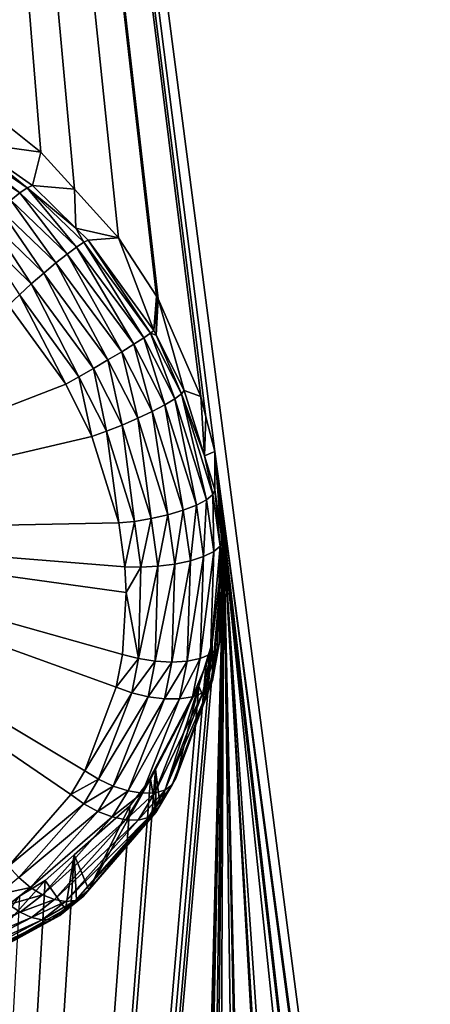
# Model space of a CAD drawing. Extents: x -143 to 155, y 0 to 257.
# Drawn here: x 82 to 83, y 200 to 203 of the extents above; entities that cross this region are included whole.
import ezdxf

# ---------------------------------------------------------------- set-up
doc = ezdxf.new("R2010")
doc.units = 0
doc.header["$MEASUREMENT"] = 0
doc.layers.get('0').update_dxf_attribs({"linetype": 'CONTINUOUS'})

msp = doc.modelspace()

# ---------------------------------------------------------------- linework, layer by layer
for points in [[(67.9112, 229.9474, 14.1501), (85.6793, 151.6106, -6.1133), (67.3794, 229.7648, 14.3902)], [(67.9112, 229.9474, 14.1501), (67.9188, 229.9501, 14.1466), (85.6793, 151.6106, -6.1133)], [(67.9188, 229.9501, 14.1466), (77.6611, 188.605, 3.3506), (85.6793, 151.6106, -6.1133)], [(85.1399, 151.4253, -5.8697), (67.1754, 229.6755, 14.5566), (67.3794, 229.7648, 14.3902)], [(85.1399, 151.4253, -5.8697), (67.3794, 229.7648, 14.3902), (85.2702, 151.4701, -5.9286)], [(67.3794, 229.7648, 14.3902), (85.6793, 151.6106, -6.1133), (85.6504, 151.6007, -6.1003)], [(67.3794, 229.7648, 14.3902), (85.6504, 151.6007, -6.1003), (85.2702, 151.4701, -5.9286)], [(84.9223, 151.3301, -5.6924), (66.9241, 229.5656, 14.7614), (67.1754, 229.6755, 14.5566)], [(84.9223, 151.3301, -5.6924), (67.1754, 229.6755, 14.5566), (85.1399, 151.4253, -5.8697)], [(84.6846, 151.2261, -5.4986), (66.5808, 229.3647, 15.2373), (66.9241, 229.5656, 14.7614)], [(84.6846, 151.2261, -5.4986), (66.9241, 229.5656, 14.7614), (84.9223, 151.3301, -5.6924)], [(66.5808, 229.3647, 15.2373), (84.3413, 151.0252, -5.0226), (66.453, 229.2489, 15.5727)], [(84.6153, 151.1856, -5.4026), (84.3688, 151.0413, -5.0608), (66.5808, 229.3647, 15.2373)], [(66.5808, 229.3647, 15.2373), (84.3688, 151.0413, -5.0608), (84.3413, 151.0252, -5.0226)], [(84.6153, 151.1856, -5.4026), (66.5808, 229.3647, 15.2373), (84.6846, 151.2261, -5.4986)], [(66.453, 229.2489, 15.5727), (84.2111, 150.9073, -4.681), (66.3706, 229.1743, 15.789)], [(66.453, 229.2489, 15.5727), (84.3413, 151.0252, -5.0226), (84.2111, 150.9073, -4.681)], [(66.3706, 229.1743, 15.789), (84.1311, 150.8349, -4.471), (66.3507, 229.126, 15.9582)], [(66.3706, 229.1743, 15.789), (84.2111, 150.9073, -4.681), (84.1311, 150.8349, -4.471)], [(66.3507, 229.126, 15.9582), (84.1108, 150.7857, -4.2986), (66.3059, 229.0172, 16.3397)], [(66.3507, 229.126, 15.9582), (84.1311, 150.8349, -4.471), (84.1108, 150.7857, -4.2986)], [(82.8504, 156.0415, -2.4934), (66.3063, 229.0062, 16.3825), (66.3059, 229.0172, 16.3397)], [(66.3059, 229.0172, 16.3397), (84.1108, 150.7857, -4.2986), (84.0665, 150.6779, -3.9207)], [(66.3059, 229.0172, 16.3397), (84.0665, 150.6779, -3.9207), (82.8504, 156.0415, -2.4934)], [(82.6722, 156.8273, -2.2843), (66.3063, 229.0062, 16.3825), (82.8504, 156.0415, -2.4934)], [(82.6722, 156.8273, -2.2843), (76.5789, 183.7023, 4.8674), (66.3063, 229.0062, 16.3825)], [(88.5347, 196.8827, 3.4403), (77.662, 196.6481, 5.0717), (88.5383, 227.3306, 10.7712)], [(88.5383, 227.3306, 10.7712), (77.662, 196.6481, 5.0717), (77.6656, 227.1781, 11.8345)], [(75.1198, 220.0454, 16.219), (76.0296, 200.4281, 11.1456), (82.7384, 185.8983, 7.3879)], [(82.7384, 185.8983, 7.3879), (75.1198, 220.0202, 16.3161), (75.1198, 220.0454, 16.219)], [(82.7384, 185.8983, 7.3879), (82.7384, 185.8732, 7.4851), (75.1198, 220.0202, 16.3161)], [(82.7384, 185.8732, 7.4851), (76.2215, 200.4411, 11.2526), (75.1198, 220.0202, 16.3161)], [(83.3694, 192.9511, 16.6222), (84.5089, 207.0237, 22.2105), (80.9804, 211.3053, 22.0118)], [(81.5134, 202.5844, 19.1706), (81.6991, 202.4369, 19.2189), (80.9804, 211.3053, 22.0118)], [(80.9804, 211.3053, 22.0118), (81.6991, 202.4369, 19.2189), (81.7997, 202.326, 19.2333)], [(80.9804, 211.3053, 22.0118), (81.7997, 202.326, 19.2333), (81.932, 202.1804, 19.2521)], [(81.932, 202.1804, 19.2521), (82.0448, 202.0061, 19.2496), (80.9804, 211.3053, 22.0118)], [(80.9804, 211.3053, 22.0118), (82.0448, 202.0061, 19.2496), (82.0504, 201.9976, 19.2494)], [(80.9804, 211.3053, 22.0118), (82.0504, 201.9976, 19.2494), (82.1777, 201.7055, 19.2113)], [(82.2201, 201.5415, 19.174), (83.3694, 192.9511, 16.6222), (80.9804, 211.3053, 22.0118)], [(82.2201, 201.5415, 19.174), (80.9804, 211.3053, 22.0118), (82.1934, 201.6446, 19.1974)], [(82.1934, 201.6446, 19.1974), (80.9804, 211.3053, 22.0118), (82.1777, 201.7055, 19.2113)], [(81.6991, 202.4369, 19.2189), (81.5134, 202.5844, 19.1706), (81.4896, 202.4652, 19.642)], [(81.6366, 202.3154, 19.7704), (81.3552, 202.5376, 19.6568), (81.3329, 202.5207, 19.6938)], [(81.4896, 202.4652, 19.642), (81.3552, 202.5376, 19.6568), (81.6588, 202.3303, 19.7301)], [(81.6366, 202.3154, 19.7704), (81.6588, 202.3303, 19.7301), (81.3552, 202.5376, 19.6568)], [(81.6094, 202.2929, 19.8034), (81.6366, 202.3154, 19.7704), (81.3329, 202.5207, 19.6938)], [(81.6588, 202.3303, 19.7301), (81.6747, 202.3367, 19.6849), (81.4896, 202.4652, 19.642)], [(81.6747, 202.3367, 19.6849), (81.6991, 202.4369, 19.2189), (81.4896, 202.4652, 19.642)], [(81.6747, 202.3367, 19.6849), (81.7997, 202.326, 19.2333), (81.6991, 202.4369, 19.2189)], [(81.8059, 202.1528, 19.7951), (81.6588, 202.3303, 19.7301), (81.6366, 202.3154, 19.7704)], [(81.6588, 202.3303, 19.7301), (81.8043, 202.2094, 19.7012), (81.6747, 202.3367, 19.6849)], [(81.8274, 202.167, 19.7529), (81.8043, 202.2094, 19.7012), (81.6588, 202.3303, 19.7301)], [(81.8059, 202.1528, 19.7951), (81.8274, 202.167, 19.7529), (81.6588, 202.3303, 19.7301)], [(81.8043, 202.2094, 19.7012), (81.7997, 202.326, 19.2333), (81.6747, 202.3367, 19.6849)], [(81.8043, 202.2094, 19.7012), (81.932, 202.1804, 19.2521), (81.7997, 202.326, 19.2333)], [(81.7776, 202.1318, 19.8297), (81.6366, 202.3154, 19.7704), (81.6094, 202.2929, 19.8034)], [(81.7776, 202.1318, 19.8297), (81.8059, 202.1528, 19.7951), (81.6366, 202.3154, 19.7704)], [(81.7443, 202.1053, 19.8548), (81.6094, 202.2929, 19.8034), (81.5788, 202.2641, 19.8273)], [(81.7443, 202.1053, 19.8548), (81.7776, 202.1318, 19.8297), (81.6094, 202.2929, 19.8034)], [(81.7079, 202.0749, 19.8687), (81.5788, 202.2641, 19.8273), (81.5465, 202.2306, 19.8406)], [(81.7079, 202.0749, 19.8687), (81.7443, 202.1053, 19.8548), (81.5788, 202.2641, 19.8273)], [(81.6707, 202.0424, 19.8707), (81.5465, 202.2306, 19.8406), (81.5145, 202.1945, 19.8426)], [(81.6707, 202.0424, 19.8707), (81.7079, 202.0749, 19.8687), (81.5465, 202.2306, 19.8406)], [(81.8274, 202.167, 19.7529), (81.8409, 202.1735, 19.7058), (81.8043, 202.2094, 19.7012)], [(81.8409, 202.1735, 19.7058), (81.932, 202.1804, 19.2521), (81.8043, 202.2094, 19.7012)], [(81.635, 202.0098, 19.8606), (81.6707, 202.0424, 19.8707), (81.5145, 202.1945, 19.8426)], [(82.0373, 201.9035, 19.703), (81.932, 202.1804, 19.2521), (81.8409, 202.1735, 19.7058)], [(82.0373, 201.9035, 19.703), (82.0448, 202.0061, 19.2496), (81.932, 202.1804, 19.2521)], [(81.9779, 201.8623, 19.8326), (81.8059, 202.1528, 19.7951), (81.7776, 202.1318, 19.8297)], [(82.0072, 201.8812, 19.796), (81.8274, 202.167, 19.7529), (81.8059, 202.1528, 19.7951)], [(81.9779, 201.8623, 19.8326), (82.0072, 201.8812, 19.796), (81.8059, 202.1528, 19.7951)], [(82.0275, 201.8952, 19.7519), (81.8409, 202.1735, 19.7058), (81.8274, 202.167, 19.7529)], [(82.0072, 201.8812, 19.796), (82.0275, 201.8952, 19.7519), (81.8274, 202.167, 19.7529)], [(82.0275, 201.8952, 19.7519), (82.0373, 201.9035, 19.703), (81.8409, 202.1735, 19.7058)], [(81.9415, 201.8397, 19.8594), (81.7776, 202.1318, 19.8297), (81.7443, 202.1053, 19.8548)], [(81.9415, 201.8397, 19.8594), (81.9779, 201.8623, 19.8326), (81.7776, 202.1318, 19.8297)], [(81.9001, 201.8149, 19.8746), (81.7443, 202.1053, 19.8548), (81.7079, 202.0749, 19.8687)], [(81.9001, 201.8149, 19.8746), (81.9415, 201.8397, 19.8594), (81.7443, 202.1053, 19.8548)], [(81.8565, 201.7894, 19.8773), (81.7079, 202.0749, 19.8687), (81.6707, 202.0424, 19.8707)], [(81.8565, 201.7894, 19.8773), (81.9001, 201.8149, 19.8746), (81.7079, 202.0749, 19.8687)], [(81.8134, 201.765, 19.8672), (81.6707, 202.0424, 19.8707), (81.635, 202.0098, 19.8606)], [(81.8134, 201.765, 19.8672), (81.8565, 201.7894, 19.8773), (81.6707, 202.0424, 19.8707)], [(81.635, 202.0098, 19.8606), (81.6029, 201.9791, 19.839), (81.7736, 201.743, 19.8452)], [(81.635, 202.0098, 19.8606), (81.7736, 201.743, 19.8452), (81.8134, 201.765, 19.8672)], [(82.0445, 201.8893, 19.7013), (82.0448, 202.0061, 19.2496), (82.0373, 201.9035, 19.703)], [(82.0445, 201.8893, 19.7013), (82.0504, 201.9976, 19.2494), (82.0448, 202.0061, 19.2496)], [(81.7736, 201.743, 19.8452), (81.6029, 201.9791, 19.839), (80.6359, 201.3017, 19.0391)], [(82.1279, 201.7236, 19.682), (82.0504, 201.9976, 19.2494), (82.0445, 201.8893, 19.7013)], [(82.1279, 201.7236, 19.682), (82.1777, 201.7055, 19.2113), (82.0504, 201.9976, 19.2494)], [(82.1003, 201.699, 19.7762), (82.0275, 201.8952, 19.7519), (82.0072, 201.8812, 19.796)], [(82.0445, 201.8893, 19.7013), (82.0373, 201.9035, 19.703), (82.0275, 201.8952, 19.7519)], [(82.1198, 201.7134, 19.7313), (82.0445, 201.8893, 19.7013), (82.0275, 201.8952, 19.7519)], [(82.1003, 201.699, 19.7762), (82.1198, 201.7134, 19.7313), (82.0275, 201.8952, 19.7519)], [(82.1198, 201.7134, 19.7313), (82.1279, 201.7236, 19.682), (82.0445, 201.8893, 19.7013)], [(82.0327, 201.6613, 19.8414), (81.9779, 201.8623, 19.8326), (81.9415, 201.8397, 19.8594)], [(82.0706, 201.6812, 19.8137), (82.0072, 201.8812, 19.796), (81.9779, 201.8623, 19.8326)], [(82.0327, 201.6613, 19.8414), (82.0706, 201.6812, 19.8137), (81.9779, 201.8623, 19.8326)], [(82.0706, 201.6812, 19.8137), (82.1003, 201.699, 19.7762), (82.0072, 201.8812, 19.796)], [(81.989, 201.6406, 19.8576), (81.9415, 201.8397, 19.8594), (81.9001, 201.8149, 19.8746)], [(81.989, 201.6406, 19.8576), (82.0327, 201.6613, 19.8414), (81.9415, 201.8397, 19.8594)], [(81.9424, 201.6203, 19.8611), (81.9001, 201.8149, 19.8746), (81.8565, 201.7894, 19.8773)], [(81.9424, 201.6203, 19.8611), (81.989, 201.6406, 19.8576), (81.9001, 201.8149, 19.8746)], [(81.8134, 201.765, 19.8672), (81.7736, 201.743, 19.8452), (81.8522, 201.5862, 19.8302)], [(81.8958, 201.6018, 19.8518), (81.8565, 201.7894, 19.8773), (81.8134, 201.765, 19.8672)], [(81.8134, 201.765, 19.8672), (81.8522, 201.5862, 19.8302), (81.8958, 201.6018, 19.8518)], [(81.8958, 201.6018, 19.8518), (81.9424, 201.6203, 19.8611), (81.8565, 201.7894, 19.8773)], [(80.6359, 201.3017, 19.0391), (81.8522, 201.5862, 19.8302), (81.7736, 201.743, 19.8452)], [(82.1948, 201.3965, 19.7143), (82.1198, 201.7134, 19.7313), (82.1003, 201.699, 19.7762)], [(82.1885, 201.5281, 19.6414), (82.1279, 201.7236, 19.682), (82.1198, 201.7134, 19.7313)], [(82.2137, 201.412, 19.6692), (82.1885, 201.5281, 19.6414), (82.1198, 201.7134, 19.7313)], [(82.1948, 201.3965, 19.7143), (82.2137, 201.412, 19.6692), (82.1198, 201.7134, 19.7313)], [(82.1885, 201.5281, 19.6414), (82.1777, 201.7055, 19.2113), (82.1279, 201.7236, 19.682)], [(82.1885, 201.5281, 19.6414), (82.1934, 201.6446, 19.1974), (82.1777, 201.7055, 19.2113)], [(82.1254, 201.3653, 19.7817), (82.0706, 201.6812, 19.8137), (82.0327, 201.6613, 19.8414)], [(82.1647, 201.3806, 19.7526), (82.1003, 201.699, 19.7762), (82.0706, 201.6812, 19.8137)], [(82.1254, 201.3653, 19.7817), (82.1647, 201.3806, 19.7526), (82.0706, 201.6812, 19.8137)], [(82.1647, 201.3806, 19.7526), (82.1948, 201.3965, 19.7143), (82.1003, 201.699, 19.7762)], [(82.0793, 201.3515, 19.7996), (82.0327, 201.6613, 19.8414), (81.989, 201.6406, 19.8576)], [(82.0793, 201.3515, 19.7996), (82.1254, 201.3653, 19.7817), (82.0327, 201.6613, 19.8414)], [(81.9795, 201.3321, 19.798), (81.9424, 201.6203, 19.8611), (81.8958, 201.6018, 19.8518)], [(82.0296, 201.3402, 19.8052), (81.989, 201.6406, 19.8576), (81.9424, 201.6203, 19.8611)], [(81.9795, 201.3321, 19.798), (82.0296, 201.3402, 19.8052), (81.9424, 201.6203, 19.8611)], [(82.0296, 201.3402, 19.8052), (82.0793, 201.3515, 19.7996), (81.989, 201.6406, 19.8576)], [(82.2201, 201.5415, 19.174), (82.1934, 201.6446, 19.1974), (82.1885, 201.5281, 19.6414)], [(81.8958, 201.6018, 19.8518), (81.8522, 201.5862, 19.8302), (81.9322, 201.3278, 19.7787)], [(81.8958, 201.6018, 19.8518), (81.9322, 201.3278, 19.7787), (81.9795, 201.3321, 19.798)], [(80.6359, 201.3017, 19.0391), (81.9322, 201.3278, 19.7787), (81.8522, 201.5862, 19.8302)], [(82.1885, 201.5281, 19.6414), (82.2201, 201.426, 19.6203), (82.2201, 201.5415, 19.174)], [(82.2137, 201.412, 19.6692), (82.2201, 201.426, 19.6203), (82.1885, 201.5281, 19.6414)], [(82.247, 201.271, 19.0892), (83.2081, 192.9534, 16.529), (82.2201, 201.5415, 19.174)], [(82.2201, 201.5415, 19.174), (83.2081, 192.9534, 16.529), (83.3536, 192.9538, 16.6141)], [(83.3536, 192.9538, 16.6141), (83.3694, 192.9511, 16.6222), (82.2201, 201.5415, 19.174)], [(82.2466, 201.1851, 19.5478), (82.247, 201.271, 19.0892), (82.2201, 201.5415, 19.174)], [(82.2201, 201.5415, 19.174), (82.2201, 201.426, 19.6203), (82.2417, 201.2743, 19.5769)], [(82.2201, 201.5415, 19.174), (82.2417, 201.2743, 19.5769), (82.2466, 201.1851, 19.5478)], [(82.2166, 201.2423, 19.67), (82.2137, 201.412, 19.6692), (82.1948, 201.3965, 19.7143)], [(82.2355, 201.2583, 19.6252), (82.2201, 201.426, 19.6203), (82.2137, 201.412, 19.6692)], [(82.2166, 201.2423, 19.67), (82.2355, 201.2583, 19.6252), (82.2137, 201.412, 19.6692)], [(82.2355, 201.2583, 19.6252), (82.2417, 201.2743, 19.5769), (82.2201, 201.426, 19.6203)], [(82.1863, 201.2274, 19.7085), (82.1948, 201.3965, 19.7143), (82.1647, 201.3806, 19.7526)], [(82.1863, 201.2274, 19.7085), (82.2166, 201.2423, 19.67), (82.1948, 201.3965, 19.7143)], [(82.0497, 201.1977, 19.7639), (82.0793, 201.3515, 19.7996), (82.0296, 201.3402, 19.8052)], [(82.0497, 201.1977, 19.7639), (82.1001, 201.2043, 19.757), (82.0793, 201.3515, 19.7996)], [(82.1001, 201.2043, 19.757), (82.1254, 201.3653, 19.7817), (82.0793, 201.3515, 19.7996)], [(82.1001, 201.2043, 19.757), (82.1466, 201.2144, 19.7381), (82.1254, 201.3653, 19.7817)], [(82.1466, 201.2144, 19.7381), (82.1647, 201.3806, 19.7526), (82.1254, 201.3653, 19.7817)], [(82.1466, 201.2144, 19.7381), (82.1863, 201.2274, 19.7085), (82.1647, 201.3806, 19.7526)], [(81.9509, 201.1965, 19.7406), (81.9322, 201.3278, 19.7787), (80.6359, 201.3017, 19.0391)], [(81.9795, 201.3321, 19.798), (81.9322, 201.3278, 19.7787), (81.9509, 201.1965, 19.7406)], [(81.9795, 201.3321, 19.798), (81.9509, 201.1965, 19.7406), (81.9989, 201.195, 19.7583)], [(81.9989, 201.195, 19.7583), (82.0296, 201.3402, 19.8052), (81.9795, 201.3321, 19.798)], [(81.9989, 201.195, 19.7583), (82.0497, 201.1977, 19.7639), (82.0296, 201.3402, 19.8052)], [(81.955, 201.1194, 19.7145), (81.9509, 201.1965, 19.7406), (80.6359, 201.3017, 19.0391)], [(80.6359, 201.3017, 19.0391), (81.6024, 200.3002, 19.2169), (81.7886, 200.5153, 19.4005)], [(80.6359, 201.3017, 19.0391), (81.7886, 200.5153, 19.4005), (81.8304, 200.5862, 19.4498)], [(81.8304, 200.5862, 19.4498), (81.9251, 200.8359, 19.5939), (80.6359, 201.3017, 19.0391)], [(80.6359, 201.3017, 19.0391), (81.9251, 200.8359, 19.5939), (81.9439, 200.9342, 19.6404)], [(80.6359, 201.3017, 19.0391), (81.9439, 200.9342, 19.6404), (81.955, 201.1194, 19.7145)], [(82.0063, 191.8898, 15.3804), (82.247, 201.271, 19.0892), (80.8158, 185.0007, 11.6999)], [(80.8158, 185.0007, 11.6999), (82.247, 201.271, 19.0892), (82.2115, 200.9691, 18.9586)], [(82.0231, 191.9955, 15.4327), (82.247, 201.271, 19.0892), (82.0063, 191.8898, 15.3804)], [(82.0574, 192.0966, 15.4943), (82.247, 201.271, 19.0892), (82.0231, 191.9955, 15.4327)], [(82.0574, 192.0966, 15.4943), (82.1202, 192.2814, 15.6067), (82.247, 201.271, 19.0892)], [(82.247, 201.271, 19.0892), (82.1202, 192.2814, 15.6067), (82.1588, 192.3533, 15.6593)], [(82.247, 201.271, 19.0892), (82.1588, 192.3533, 15.6593), (82.2062, 192.413, 15.7123)], [(82.2062, 192.413, 15.7123), (82.3622, 192.6093, 15.8864), (82.247, 201.271, 19.0892)], [(82.2126, 200.8564, 19.4157), (82.2115, 200.9691, 18.9586), (82.247, 201.271, 19.0892)], [(82.2126, 200.8564, 19.4157), (82.247, 201.271, 19.0892), (82.2341, 200.9706, 19.4662)], [(82.2341, 200.9706, 19.4662), (82.247, 201.271, 19.0892), (82.2449, 201.1554, 19.5365)], [(82.2466, 201.1851, 19.5478), (82.2417, 201.2743, 19.5769), (82.2355, 201.2583, 19.6252)], [(82.2449, 201.1554, 19.5365), (82.247, 201.271, 19.0892), (82.2466, 201.1851, 19.5478)], [(82.247, 201.271, 19.0892), (82.3622, 192.6093, 15.8864), (82.4213, 192.6615, 15.9434)], [(82.247, 201.271, 19.0892), (82.4213, 192.6615, 15.9434), (82.4405, 192.673, 15.9596)], [(82.4405, 192.673, 15.9596), (82.7309, 192.8474, 16.2044), (82.247, 201.271, 19.0892)], [(82.247, 201.271, 19.0892), (82.7309, 192.8474, 16.2044), (82.7505, 192.8548, 16.2191)], [(82.247, 201.271, 19.0892), (82.7505, 192.8548, 16.2191), (82.8238, 192.8823, 16.2738)], [(82.8238, 192.8823, 16.2738), (83.1163, 192.9364, 16.468), (82.247, 201.271, 19.0892)], [(82.247, 201.271, 19.0892), (83.1163, 192.9364, 16.468), (83.2081, 192.9534, 16.529)], [(82.1764, 200.9217, 19.5943), (82.2166, 201.2423, 19.67), (82.1863, 201.2274, 19.7085)], [(82.1764, 200.9217, 19.5943), (82.207, 200.9344, 19.556), (82.2166, 201.2423, 19.67)], [(82.207, 200.9344, 19.556), (82.2355, 201.2583, 19.6252), (82.2166, 201.2423, 19.67)], [(82.207, 200.9344, 19.556), (82.2267, 200.951, 19.5123), (82.2355, 201.2583, 19.6252)], [(82.2267, 200.951, 19.5123), (82.2341, 200.9706, 19.4662), (82.2355, 201.2583, 19.6252)], [(82.2355, 201.2583, 19.6252), (82.2341, 200.9706, 19.4662), (82.2449, 201.1554, 19.5365)], [(82.2355, 201.2583, 19.6252), (82.2449, 201.1554, 19.5365), (82.2466, 201.1851, 19.5478)], [(82.0411, 200.9136, 19.6556), (82.1001, 201.2043, 19.757), (82.0497, 201.1977, 19.7639)], [(82.0411, 200.9136, 19.6556), (82.0908, 200.9109, 19.6458), (82.1001, 201.2043, 19.757)], [(82.0908, 200.9109, 19.6458), (82.1466, 201.2144, 19.7381), (82.1001, 201.2043, 19.757)], [(82.0908, 200.9109, 19.6458), (82.1368, 200.9137, 19.6249), (82.1466, 201.2144, 19.7381)], [(82.1368, 200.9137, 19.6249), (82.1863, 201.2274, 19.7085), (82.1466, 201.2144, 19.7381)], [(82.1368, 200.9137, 19.6249), (82.1764, 200.9217, 19.5943), (82.1863, 201.2274, 19.7085)], [(81.9989, 201.195, 19.7583), (81.9509, 201.1965, 19.7406), (81.955, 201.1194, 19.7145)], [(81.9989, 201.195, 19.7583), (81.955, 201.1194, 19.7145), (81.9911, 200.9216, 19.6538)], [(81.9911, 200.9216, 19.6538), (82.0497, 201.1977, 19.7639), (81.9989, 201.195, 19.7583)], [(81.9911, 200.9216, 19.6538), (82.0411, 200.9136, 19.6556), (82.0497, 201.1977, 19.7639)], [(81.955, 201.1194, 19.7145), (81.9439, 200.9342, 19.6404), (81.9911, 200.9216, 19.6538)], [(80.8158, 185.0007, 11.6999), (82.2115, 200.9691, 18.9586), (82.1939, 200.9111, 18.9275)], [(82.1897, 200.7949, 19.3831), (82.1939, 200.9111, 18.9275), (82.2115, 200.9691, 18.9586)], [(82.1897, 200.7949, 19.3831), (82.2115, 200.9691, 18.9586), (82.2126, 200.8564, 19.4157)], [(82.2043, 200.8359, 19.4609), (82.2126, 200.8564, 19.4157), (82.2341, 200.9706, 19.4662)], [(82.2043, 200.8359, 19.4609), (82.2341, 200.9706, 19.4662), (82.2267, 200.951, 19.5123)], [(82.1842, 200.8192, 19.5039), (82.2043, 200.8359, 19.4609), (82.2267, 200.951, 19.5123)], [(82.1842, 200.8192, 19.5039), (82.2267, 200.951, 19.5123), (82.207, 200.9344, 19.556)], [(82.1939, 200.9111, 18.9275), (82.1721, 200.8386, 18.8888), (80.8158, 185.0007, 11.6999)], [(81.9911, 200.9216, 19.6538), (81.9439, 200.9342, 19.6404), (81.9251, 200.8359, 19.5939)], [(81.9911, 200.9216, 19.6538), (81.9251, 200.8359, 19.5939), (81.9712, 200.8193, 19.6054)], [(81.9712, 200.8193, 19.6054), (82.0411, 200.9136, 19.6556), (81.9911, 200.9216, 19.6538)], [(81.9712, 200.8193, 19.6054), (82.0201, 200.8076, 19.6056), (82.0411, 200.9136, 19.6556)], [(82.0201, 200.8076, 19.6056), (82.0908, 200.9109, 19.6458), (82.0411, 200.9136, 19.6556)], [(82.0201, 200.8076, 19.6056), (82.0688, 200.8015, 19.5945), (82.0908, 200.9109, 19.6458)], [(82.0688, 200.8015, 19.5945), (82.1143, 200.8015, 19.5729), (82.1368, 200.9137, 19.6249)], [(82.0688, 200.8015, 19.5945), (82.1368, 200.9137, 19.6249), (82.0908, 200.9109, 19.6458)], [(82.1143, 200.8015, 19.5729), (82.1535, 200.8075, 19.542), (82.1764, 200.9217, 19.5943)], [(82.1143, 200.8015, 19.5729), (82.1764, 200.9217, 19.5943), (82.1368, 200.9137, 19.6249)], [(82.1535, 200.8075, 19.542), (82.1842, 200.8192, 19.5039), (82.207, 200.9344, 19.556)], [(82.1535, 200.8075, 19.542), (82.207, 200.9344, 19.556), (82.1764, 200.9217, 19.5943)], [(82.1721, 200.8386, 18.8888), (82.1939, 200.9111, 18.9275), (82.1897, 200.7949, 19.3831)], [(82.1897, 200.7949, 19.3831), (82.2126, 200.8564, 19.4157), (82.2043, 200.8359, 19.4609)], [(80.8158, 185.0007, 11.6999), (82.1721, 200.8386, 18.8888), (82.042, 200.5899, 18.7246)], [(81.9712, 200.8193, 19.6054), (81.9251, 200.8359, 19.5939), (81.8304, 200.5862, 19.4498)], [(82.0561, 200.4825, 19.209), (82.042, 200.5899, 18.7246), (82.1721, 200.8386, 18.8888)], [(82.0561, 200.4825, 19.209), (82.1721, 200.8386, 18.8888), (82.104, 200.5654, 19.2613)], [(82.0707, 200.5279, 19.3446), (82.0924, 200.5435, 19.3035), (82.2043, 200.8359, 19.4609)], [(82.0707, 200.5279, 19.3446), (82.2043, 200.8359, 19.4609), (82.1842, 200.8192, 19.5039)], [(82.104, 200.5654, 19.2613), (82.2043, 200.8359, 19.4609), (82.0924, 200.5435, 19.3035)], [(82.104, 200.5654, 19.2613), (82.1721, 200.8386, 18.8888), (82.1897, 200.7949, 19.3831)], [(82.1897, 200.7949, 19.3831), (82.2043, 200.8359, 19.4609), (82.104, 200.5654, 19.2613)], [(81.9712, 200.8193, 19.6054), (81.8304, 200.5862, 19.4498), (81.8715, 200.5603, 19.4557)], [(81.8715, 200.5603, 19.4557), (82.0201, 200.8076, 19.6056), (81.9712, 200.8193, 19.6054)], [(81.8715, 200.5603, 19.4557), (81.9157, 200.5397, 19.4513), (82.0201, 200.8076, 19.6056)], [(81.9157, 200.5397, 19.4513), (82.0688, 200.8015, 19.5945), (82.0201, 200.8076, 19.6056)], [(81.9157, 200.5397, 19.4513), (81.9603, 200.5255, 19.4369), (82.0688, 200.8015, 19.5945)], [(81.9603, 200.5255, 19.4369), (82.0026, 200.5186, 19.4133), (82.1143, 200.8015, 19.5729)], [(81.9603, 200.5255, 19.4369), (82.1143, 200.8015, 19.5729), (82.0688, 200.8015, 19.5945)], [(82.0026, 200.5186, 19.4133), (82.0402, 200.5194, 19.3819), (82.1535, 200.8075, 19.542)], [(82.0026, 200.5186, 19.4133), (82.1535, 200.8075, 19.542), (82.1143, 200.8015, 19.5729)], [(82.0402, 200.5194, 19.3819), (82.0707, 200.5279, 19.3446), (82.1842, 200.8192, 19.5039)], [(82.0402, 200.5194, 19.3819), (82.1842, 200.8192, 19.5039), (82.1535, 200.8075, 19.542)], [(80.8158, 185.0007, 11.6999), (82.042, 200.5899, 18.7246), (82.0269, 200.561, 18.7055)], [(81.8715, 200.5603, 19.4557), (81.8304, 200.5862, 19.4498), (81.7886, 200.5153, 19.4005)], [(82.0434, 200.4675, 19.1976), (82.0269, 200.561, 18.7055), (82.042, 200.5899, 18.7246)], [(82.0434, 200.4675, 19.1976), (82.042, 200.5899, 18.7246), (82.0561, 200.4825, 19.209)], [(82.0269, 200.561, 18.7055), (81.9653, 200.4814, 18.6415), (80.8158, 185.0007, 11.6999)], [(81.8715, 200.5603, 19.4557), (81.7886, 200.5153, 19.4005), (81.8278, 200.4871, 19.4047)], [(81.8278, 200.4871, 19.4047), (81.9157, 200.5397, 19.4513), (81.8715, 200.5603, 19.4557)], [(81.8425, 200.2297, 19.0162), (81.9653, 200.4814, 18.6415), (82.0269, 200.561, 18.7055)], [(81.8425, 200.2297, 19.0162), (82.0269, 200.561, 18.7055), (82.0434, 200.4675, 19.1976)], [(82.0434, 200.4607, 19.2504), (82.0561, 200.4825, 19.209), (82.104, 200.5654, 19.2613)], [(82.104, 200.5654, 19.2613), (82.0924, 200.5435, 19.3035), (82.0434, 200.4607, 19.2504)], [(81.8278, 200.4871, 19.4047), (81.87, 200.4642, 19.3989), (81.9157, 200.5397, 19.4513)], [(81.87, 200.4642, 19.3989), (81.9603, 200.5255, 19.4369), (81.9157, 200.5397, 19.4513)], [(81.9908, 200.4383, 19.3277), (82.0212, 200.4456, 19.2907), (82.0707, 200.5279, 19.3446)], [(81.9908, 200.4383, 19.3277), (82.0707, 200.5279, 19.3446), (82.0402, 200.5194, 19.3819)], [(82.0212, 200.4456, 19.2907), (82.0434, 200.4607, 19.2504), (82.0924, 200.5435, 19.3035)], [(82.0212, 200.4456, 19.2907), (82.0924, 200.5435, 19.3035), (82.0707, 200.5279, 19.3446)], [(81.8278, 200.4871, 19.4047), (81.7886, 200.5153, 19.4005), (81.6024, 200.3002, 19.2169)], [(81.87, 200.4642, 19.3989), (81.913, 200.4478, 19.3835), (81.9603, 200.5255, 19.4369)], [(81.913, 200.4478, 19.3835), (82.0026, 200.5186, 19.4133), (81.9603, 200.5255, 19.4369)], [(81.913, 200.4478, 19.3835), (81.954, 200.439, 19.3593), (82.0026, 200.5186, 19.4133)], [(81.954, 200.439, 19.3593), (81.9908, 200.4383, 19.3277), (82.0402, 200.5194, 19.3819)], [(81.954, 200.439, 19.3593), (82.0402, 200.5194, 19.3819), (82.0026, 200.5186, 19.4133)], [(80.8158, 185.0007, 11.6999), (81.9653, 200.4814, 18.6415), (81.7987, 200.3339, 18.4921)], [(81.8278, 200.4871, 19.4047), (81.6024, 200.3002, 19.2169), (81.6338, 200.2661, 19.2153)], [(81.6338, 200.2661, 19.2153), (81.87, 200.4642, 19.3989), (81.8278, 200.4871, 19.4047)], [(81.7987, 200.3339, 18.4921), (81.9653, 200.4814, 18.6415), (81.8425, 200.2297, 19.0162)], [(81.826, 200.2096, 19.0546), (81.8425, 200.2297, 19.0162), (82.0434, 200.4675, 19.1976)], [(81.826, 200.2096, 19.0546), (82.0434, 200.4675, 19.1976), (82.0434, 200.4607, 19.2504)], [(82.0434, 200.4607, 19.2504), (82.0434, 200.4675, 19.1976), (82.0561, 200.4825, 19.209)], [(82.7384, 185.8732, 7.4851), (76.4893, 199.2287, 10.939), (76.2215, 200.4411, 11.2526)], [(81.6338, 200.2661, 19.2153), (81.6684, 200.2371, 19.2049), (81.87, 200.4642, 19.3989)], [(81.6684, 200.2371, 19.2049), (81.913, 200.4478, 19.3835), (81.87, 200.4642, 19.3989)], [(81.6684, 200.2371, 19.2049), (81.7045, 200.2148, 19.1863), (81.913, 200.4478, 19.3835)], [(81.7045, 200.2148, 19.1863), (81.954, 200.439, 19.3593), (81.913, 200.4478, 19.3835)], [(81.7045, 200.2148, 19.1863), (81.7402, 200.2004, 19.1604), (81.954, 200.439, 19.3593)], [(81.7402, 200.2004, 19.1604), (81.9908, 200.4383, 19.3277), (81.954, 200.439, 19.3593)], [(81.7402, 200.2004, 19.1604), (81.7734, 200.1946, 19.1287), (81.9908, 200.4383, 19.3277)], [(81.7734, 200.1946, 19.1287), (81.8026, 200.1977, 19.0928), (82.0212, 200.4456, 19.2907)], [(81.7734, 200.1946, 19.1287), (82.0212, 200.4456, 19.2907), (81.9908, 200.4383, 19.3277)], [(81.8026, 200.1977, 19.0928), (81.826, 200.2096, 19.0546), (82.0434, 200.4607, 19.2504)], [(81.8026, 200.1977, 19.0928), (82.0434, 200.4607, 19.2504), (82.0212, 200.4456, 19.2907)], [(82.7384, 185.8983, 7.3879), (76.0296, 200.4281, 11.1456), (76.1511, 199.8544, 10.9973)], [(80.8158, 185.0007, 11.6999), (81.7987, 200.3339, 18.4921), (81.7125, 200.2576, 18.4149)], [(81.7732, 200.1719, 18.9619), (81.7125, 200.2576, 18.4149), (81.7987, 200.3339, 18.4921)], [(81.7732, 200.1719, 18.9619), (81.7987, 200.3339, 18.4921), (81.8057, 200.1991, 18.9874)], [(81.8057, 200.1991, 18.9874), (81.7987, 200.3339, 18.4921), (81.8425, 200.2297, 19.0162)], [(81.5711, 200.2162, 19.1617), (81.6684, 200.2371, 19.2049), (81.6338, 200.2661, 19.2153)], [(81.7125, 200.2576, 18.4149), (81.6356, 200.2108, 18.3532), (80.8158, 185.0007, 11.6999)], [(81.4919, 200.0127, 18.7666), (81.6356, 200.2108, 18.3532), (81.7125, 200.2576, 18.4149)], [(81.4919, 200.0127, 18.7666), (81.7125, 200.2576, 18.4149), (81.7732, 200.1719, 18.9619)], [(81.5711, 200.2162, 19.1617), (81.6035, 200.1861, 19.1501), (81.6684, 200.2371, 19.2049)], [(81.6035, 200.1861, 19.1501), (81.7045, 200.2148, 19.1863), (81.6684, 200.2371, 19.2049)], [(81.6035, 200.1861, 19.1501), (81.6376, 200.1626, 19.1308), (81.7045, 200.2148, 19.1863)], [(81.6376, 200.1626, 19.1308), (81.7402, 200.2004, 19.1604), (81.7045, 200.2148, 19.1863)], [(81.7322, 200.1418, 19.0372), (81.7558, 200.1527, 18.9996), (81.826, 200.2096, 19.0546)], [(81.7322, 200.1418, 19.0372), (81.826, 200.2096, 19.0546), (81.8026, 200.1977, 19.0928)], [(81.7558, 200.1527, 18.9996), (81.8057, 200.1991, 18.9874), (81.826, 200.2096, 19.0546)], [(81.8057, 200.1991, 18.9874), (81.8425, 200.2297, 19.0162), (81.826, 200.2096, 19.0546)], [(81.3107, 200.0324, 18.9291), (81.6376, 200.1626, 19.1308), (81.6035, 200.1861, 19.1501)], [(81.6376, 200.1626, 19.1308), (81.6715, 200.1469, 19.1045), (81.7402, 200.2004, 19.1604)], [(81.6715, 200.1469, 19.1045), (81.7734, 200.1946, 19.1287), (81.7402, 200.2004, 19.1604)], [(81.6715, 200.1469, 19.1045), (81.7036, 200.1398, 19.0728), (81.7734, 200.1946, 19.1287)], [(81.7036, 200.1398, 19.0728), (81.7322, 200.1418, 19.0372), (81.8026, 200.1977, 19.0928)], [(81.7036, 200.1398, 19.0728), (81.8026, 200.1977, 19.0928), (81.7734, 200.1946, 19.1287)], [(81.7558, 200.1527, 18.9996), (81.7732, 200.1719, 18.9619), (81.8057, 200.1991, 18.9874)], [(81.3107, 200.0324, 18.9291), (81.3362, 200.0058, 18.9073), (81.6376, 200.1626, 19.1308)], [(81.3362, 200.0058, 18.9073), (81.6715, 200.1469, 19.1045), (81.6376, 200.1626, 19.1308)], [(81.3362, 200.0058, 18.9073), (81.363, 199.9864, 18.8799), (81.6715, 200.1469, 19.1045)], [(81.363, 199.9864, 18.8799), (81.7036, 200.1398, 19.0728), (81.6715, 200.1469, 19.1045)], [(81.4153, 199.9727, 18.8139), (81.4384, 199.9789, 18.7783), (81.7558, 200.1527, 18.9996)], [(81.4153, 199.9727, 18.8139), (81.7558, 200.1527, 18.9996), (81.7322, 200.1418, 19.0372)], [(81.4384, 199.9789, 18.7783), (81.4919, 200.0127, 18.7666), (81.7558, 200.1527, 18.9996)], [(81.4919, 200.0127, 18.7666), (81.7732, 200.1719, 18.9619), (81.7558, 200.1527, 18.9996)], [(81.363, 199.9864, 18.8799), (81.3898, 199.9752, 18.8483), (81.7036, 200.1398, 19.0728)], [(81.3898, 199.9752, 18.8483), (81.4153, 199.9727, 18.8139), (81.7322, 200.1418, 19.0372)], [(81.3898, 199.9752, 18.8483), (81.7322, 200.1418, 19.0372), (81.7036, 200.1398, 19.0728)]]:
    msp.add_3dface(points)

doc.saveas('drawing.dxf')
